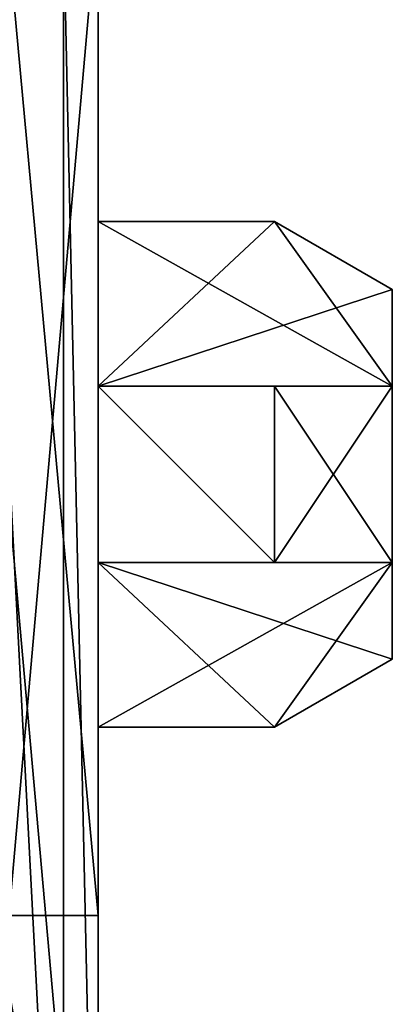
# Model space of a CAD drawing. Units: inches. Extents: x -0.34 to 0.35, y -1.42 to 1.42.
# Drawn here: x 0.15 to 0.28, y -1.25 to -0.92 of the extents above; entities that cross this region are included whole.
import ezdxf

# ---------------------------------------------------------------- set-up
doc = ezdxf.new("R2010")
doc.units = ezdxf.units.IN
doc.header["$LTSCALE"] = 65.185185
doc.header["$MEASUREMENT"] = 0
for name, color, linetype in [('1474', 7, 'CONTINUOUS'), ('1475', 7, 'CONTINUOUS'), ('1476', 7, 'CONTINUOUS'), ('1477', 7, 'CONTINUOUS'), ('1478', 7, 'CONTINUOUS'), ('1479', 7, 'CONTINUOUS'), ('1480', 7, 'CONTINUOUS'), ('1481', 7, 'CONTINUOUS'), ('1482', 7, 'CONTINUOUS'), ('1483', 7, 'CONTINUOUS'), ('1484', 7, 'CONTINUOUS'), ('1485', 7, 'CONTINUOUS'), ('1486', 7, 'CONTINUOUS'), ('1636', 7, 'CONTINUOUS'), ('1684', 7, 'CONTINUOUS'), ('1685', 7, 'CONTINUOUS'), ('1686', 7, 'CONTINUOUS'), ('1687', 7, 'CONTINUOUS'), ('1688', 7, 'CONTINUOUS'), ('1689', 7, 'CONTINUOUS'), ('1690', 7, 'CONTINUOUS'), ('1691', 7, 'CONTINUOUS'), ('524', 7, 'CONTINUOUS'), ('529', 7, 'CONTINUOUS'), ('530', 7, 'CONTINUOUS')]:
    doc.layers.add(name, color=color, linetype=linetype)

msp = doc.modelspace()

# ---------------------------------------------------------------- linework, layer by layer
at = {"layer": '1474', "color": 254, "linetype": 'Continuous', "true_color": 0xcccfcc}
for points in [[(0.24016, -0.98819, -1.45472), (0.24016, -0.98819, -1.39567), (0.27953, -1.01092, -1.45472), (0.24016, -0.98819, -1.45472)], [(0.27953, -1.01092, -1.45472), (0.24016, -0.98819, -1.39567), (0.27953, -1.01092, -1.39567), (0.27953, -1.01092, -1.45472)]]:
    msp.add_3dface(points, dxfattribs=at)
at = {"layer": '1475', "color": 254, "linetype": 'Continuous', "true_color": 0xcccfcc}
for points in [[(0.27953, -1.04331, -1.39567), (0.24016, -0.98819, -1.39567), (0.1811, -0.98819, -1.39567), (0.27953, -1.04331, -1.39567)], [(0.1811, -1.04331, -1.39567), (0.27953, -1.04331, -1.39567), (0.1811, -0.98819, -1.39567), (0.1811, -1.04331, -1.39567)], [(0.27953, -1.01092, -1.39567), (0.24016, -0.98819, -1.39567), (0.27953, -1.04331, -1.39567), (0.27953, -1.01092, -1.39567)]]:
    msp.add_3dface(points, dxfattribs=at)
at = {"layer": '1476', "color": 254, "linetype": 'Continuous', "true_color": 0xcccfcc}
for points in [[(0.24016, -0.98819, -1.39567), (0.24016, -0.98819, -1.45472), (0.1811, -0.98819, -1.39567), (0.24016, -0.98819, -1.39567)], [(0.1811, -0.98819, -1.39567), (0.24016, -0.98819, -1.45472), (0.1811, -0.98819, -1.45472), (0.1811, -0.98819, -1.39567)]]:
    msp.add_3dface(points, dxfattribs=at)
at = {"layer": '1477', "color": 254, "linetype": 'Continuous', "true_color": 0xcccfcc}
for points in [[(0.24016, -0.98819, -1.45472), (0.27953, -1.01092, -1.45472), (0.1811, -1.04331, -1.45472), (0.24016, -0.98819, -1.45472)], [(0.1811, -0.98819, -1.45472), (0.24016, -0.98819, -1.45472), (0.1811, -1.04331, -1.45472), (0.1811, -0.98819, -1.45472)], [(0.1811, -1.04331, -1.45472), (0.27953, -1.01092, -1.45472), (0.27953, -1.04331, -1.45472), (0.1811, -1.04331, -1.45472)]]:
    msp.add_3dface(points, dxfattribs=at)
at = {"layer": '1478', "color": 254, "linetype": 'Continuous', "true_color": 0xcccfcc}
for points in [[(0.27953, -1.01092, -1.45472), (0.27953, -1.01092, -1.39567), (0.27953, -1.04331, -1.39567), (0.27953, -1.01092, -1.45472)], [(0.27953, -1.01092, -1.45472), (0.27953, -1.04331, -1.39567), (0.27953, -1.04331, -1.45472), (0.27953, -1.01092, -1.45472)], [(0.27953, -1.04331, -1.45472), (0.27953, -1.04331, -1.39567), (0.27953, -1.10236, -1.37116), (0.27953, -1.04331, -1.45472)], [(0.27953, -1.10236, -1.37116), (0.27953, -1.04331, -1.39567), (0.27953, -1.04331, -1.37116), (0.27953, -1.10236, -1.37116)], [(0.27953, -1.04331, -1.47924), (0.27953, -1.04331, -1.45472), (0.27953, -1.10236, -1.37116), (0.27953, -1.04331, -1.47924)], [(0.27953, -1.10236, -1.47924), (0.27953, -1.04331, -1.47924), (0.27953, -1.10236, -1.45472), (0.27953, -1.10236, -1.47924)], [(0.27953, -1.10236, -1.45472), (0.27953, -1.04331, -1.47924), (0.27953, -1.10236, -1.39567), (0.27953, -1.10236, -1.45472)], [(0.27953, -1.10236, -1.39567), (0.27953, -1.04331, -1.47924), (0.27953, -1.10236, -1.37116), (0.27953, -1.10236, -1.39567)], [(0.27953, -1.13475, -1.45472), (0.27953, -1.10236, -1.45472), (0.27953, -1.13475, -1.39567), (0.27953, -1.13475, -1.45472)], [(0.27953, -1.13475, -1.39567), (0.27953, -1.10236, -1.45472), (0.27953, -1.10236, -1.39567), (0.27953, -1.13475, -1.39567)]]:
    msp.add_3dface(points, dxfattribs=at)
at = {"layer": '1479', "color": 254, "linetype": 'Continuous', "true_color": 0xcccfcc}
for points in [[(0.1811, -1.04331, -1.45472), (0.27953, -1.04331, -1.45472), (0.1811, -1.04331, -1.50197), (0.1811, -1.04331, -1.45472)], [(0.27953, -1.04331, -1.45472), (0.24016, -1.04331, -1.50197), (0.1811, -1.04331, -1.50197), (0.27953, -1.04331, -1.45472)], [(0.27953, -1.04331, -1.45472), (0.27953, -1.04331, -1.47924), (0.24016, -1.04331, -1.50197), (0.27953, -1.04331, -1.45472)]]:
    msp.add_3dface(points, dxfattribs=at)
at = {"layer": '1480', "color": 254, "linetype": 'Continuous', "true_color": 0xcccfcc}
for points in [[(0.1811, -1.04331, -1.50197), (0.24016, -1.04331, -1.50197), (0.24016, -1.10236, -1.50197), (0.1811, -1.04331, -1.50197)], [(0.1811, -1.04331, -1.50197), (0.24016, -1.10236, -1.50197), (0.1811, -1.10236, -1.50197), (0.1811, -1.04331, -1.50197)]]:
    msp.add_3dface(points, dxfattribs=at)
at = {"layer": '1481', "color": 254, "linetype": 'Continuous', "true_color": 0xcccfcc}
for points in [[(0.27953, -1.10236, -1.47924), (0.27953, -1.10236, -1.45472), (0.1811, -1.10236, -1.45472), (0.27953, -1.10236, -1.47924)], [(0.24016, -1.10236, -1.50197), (0.27953, -1.10236, -1.47924), (0.1811, -1.10236, -1.45472), (0.24016, -1.10236, -1.50197)], [(0.1811, -1.10236, -1.50197), (0.24016, -1.10236, -1.50197), (0.1811, -1.10236, -1.45472), (0.1811, -1.10236, -1.50197)]]:
    msp.add_3dface(points, dxfattribs=at)
at = {"layer": '1482', "color": 254, "linetype": 'Continuous', "true_color": 0xcccfcc}
for points in [[(0.27953, -1.04331, -1.47924), (0.27953, -1.10236, -1.47924), (0.24016, -1.04331, -1.50197), (0.27953, -1.04331, -1.47924)], [(0.24016, -1.04331, -1.50197), (0.27953, -1.10236, -1.47924), (0.24016, -1.10236, -1.50197), (0.24016, -1.04331, -1.50197)]]:
    msp.add_3dface(points, dxfattribs=at)
at = {"layer": '1483', "color": 254, "linetype": 'Continuous', "true_color": 0xcccfcc}
for points in [[(0.1811, -0.09449, -1.66929), (0.1811, -1.22047, -2.08465), (0.1811, 0, -1.66929), (0.1811, -0.09449, -1.66929)], [(0.1811, 0, -1.66929), (0.1811, -1.22047, -2.08465), (0.1811, -0.70866, -2.08465), (0.1811, 0, -1.66929)], [(0.1811, -1.04331, -1.39567), (0.1811, -0.98819, -1.39567), (0.1811, -0.09449, -0.9685), (0.1811, -1.04331, -1.39567)], [(0.1811, -1.04331, -1.39567), (0.1811, -0.09449, -0.9685), (0.1811, -1.04331, -1.34843), (0.1811, -1.04331, -1.39567)], [(0.1811, -0.98819, -1.39567), (0.1811, -0.98819, -1.45472), (0.1811, -0.09449, -0.9685), (0.1811, -0.98819, -1.39567)], [(0.1811, -0.98819, -1.45472), (0.1811, -1.04331, -1.50197), (0.1811, -0.09449, -0.9685), (0.1811, -0.98819, -1.45472)], [(0.1811, -1.04331, -1.50197), (0.1811, -1.22047, -1.61811), (0.1811, -0.09449, -0.9685), (0.1811, -1.04331, -1.50197)], [(0.1811, -1.22047, -1.61811), (0.1811, -1.22047, -2.08465), (0.1811, -0.09449, -1.66929), (0.1811, -1.22047, -1.61811)], [(0.1811, -0.09449, -0.9685), (0.1811, -1.22047, -1.61811), (0.1811, -0.09449, -1.66929), (0.1811, -0.09449, -0.9685)], [(0.1811, -0.09449, -0.9685), (0.1811, -0.88189, -0.7815), (0.1811, -1.10236, -1.34843), (0.1811, -0.09449, -0.9685)], [(0.1811, -1.04331, -1.34843), (0.1811, -0.09449, -0.9685), (0.1811, -1.10236, -1.34843), (0.1811, -1.04331, -1.34843)], [(0.1811, -1.41732, -0.7815), (0.1811, -1.41732, -1.61811), (0.1811, -0.88189, -0.7815), (0.1811, -1.41732, -0.7815)], [(0.1811, -1.41732, -1.61811), (0.1811, -1.15748, -1.39567), (0.1811, -0.88189, -0.7815), (0.1811, -1.41732, -1.61811)], [(0.1811, -1.10236, -1.34843), (0.1811, -0.88189, -0.7815), (0.1811, -1.15748, -1.39567), (0.1811, -1.10236, -1.34843)], [(0.1811, -0.98819, -1.45472), (0.1811, -1.04331, -1.45472), (0.1811, -1.04331, -1.50197), (0.1811, -0.98819, -1.45472)], [(0.1811, -1.04331, -1.50197), (0.1811, -1.10236, -1.50197), (0.1811, -1.41732, -1.61811), (0.1811, -1.04331, -1.50197)], [(0.1811, -1.22047, -1.61811), (0.1811, -1.04331, -1.50197), (0.1811, -1.41732, -1.61811), (0.1811, -1.22047, -1.61811)], [(0.1811, -1.10236, -1.50197), (0.1811, -1.10236, -1.45472), (0.1811, -1.41732, -1.61811), (0.1811, -1.10236, -1.50197)], [(0.1811, -1.41732, -1.61811), (0.1811, -1.10236, -1.45472), (0.1811, -1.15748, -1.45472), (0.1811, -1.41732, -1.61811)], [(0.1811, -1.10236, -1.34843), (0.1811, -1.15748, -1.39567), (0.1811, -1.10236, -1.39567), (0.1811, -1.10236, -1.34843)], [(0.1811, -1.15748, -1.39567), (0.1811, -1.41732, -1.61811), (0.1811, -1.15748, -1.45472), (0.1811, -1.15748, -1.39567)]]:
    msp.add_3dface(points, dxfattribs=at)
at = {"layer": '1484', "color": 254, "linetype": 'Continuous', "true_color": 0xcccfcc}
for points in [[(0.1811, -0.70866, -2.08465), (0.1811, -1.22047, -2.08465), (0.13386, -0.70866, -2.08465), (0.1811, -0.70866, -2.08465)], [(0.13386, -0.70866, -2.08465), (0.1811, -1.22047, -2.08465), (0.13386, -1.22047, -2.08465), (0.13386, -0.70866, -2.08465)]]:
    msp.add_3dface(points, dxfattribs=at)
at = {"layer": '1485', "color": 254, "linetype": 'Continuous', "true_color": 0xcccfcc}
for points in [[(0.1811, -1.22047, -2.08465), (0.1811, -1.22047, -1.61811), (0.13386, -1.22047, -2.08465), (0.1811, -1.22047, -2.08465)], [(0.13386, -1.22047, -2.08465), (0.1811, -1.22047, -1.61811), (0.13386, -1.22047, -1.61811), (0.13386, -1.22047, -2.08465)]]:
    msp.add_3dface(points, dxfattribs=at)
at = {"layer": '1486', "color": 254, "linetype": 'Continuous', "true_color": 0xcccfcc}
for points in [[(0.1811, -1.22047, -1.61811), (0.1811, -1.41732, -1.61811), (0.13386, -1.22047, -1.61811), (0.1811, -1.22047, -1.61811)], [(0.13386, -1.22047, -1.61811), (0.1811, -1.41732, -1.61811), (0.13386, -1.41732, -1.61811), (0.13386, -1.22047, -1.61811)]]:
    msp.add_3dface(points, dxfattribs=at)
at = {"layer": '1636', "color": 254, "linetype": 'Continuous', "true_color": 0xcccfcc}
for points in [[(0.1811, -1.41732, -0.7815), (0.1811, -0.88189, -0.7815), (0.13386, -1.41732, -0.7815), (0.1811, -1.41732, -0.7815)], [(0.13386, -1.41732, -0.7815), (0.1811, -0.88189, -0.7815), (0.13386, -0.88189, -0.7815), (0.13386, -1.41732, -0.7815)]]:
    msp.add_3dface(points, dxfattribs=at)
at = {"layer": '1684', "color": 254, "linetype": 'Continuous', "true_color": 0xcccfcc}
for points in [[(0.27953, -1.13475, -1.39567), (0.27953, -1.10236, -1.39567), (0.1811, -1.10236, -1.39567), (0.27953, -1.13475, -1.39567)], [(0.27953, -1.13475, -1.39567), (0.1811, -1.10236, -1.39567), (0.24016, -1.15748, -1.39567), (0.27953, -1.13475, -1.39567)], [(0.1811, -1.10236, -1.39567), (0.1811, -1.15748, -1.39567), (0.24016, -1.15748, -1.39567), (0.1811, -1.10236, -1.39567)]]:
    msp.add_3dface(points, dxfattribs=at)
at = {"layer": '1685', "color": 254, "linetype": 'Continuous', "true_color": 0xcccfcc}
for points in [[(0.27953, -1.13475, -1.45472), (0.27953, -1.13475, -1.39567), (0.24016, -1.15748, -1.45472), (0.27953, -1.13475, -1.45472)], [(0.27953, -1.13475, -1.39567), (0.24016, -1.15748, -1.39567), (0.24016, -1.15748, -1.45472), (0.27953, -1.13475, -1.39567)]]:
    msp.add_3dface(points, dxfattribs=at)
at = {"layer": '1686', "color": 254, "linetype": 'Continuous', "true_color": 0xcccfcc}
for points in [[(0.1811, -1.10236, -1.45472), (0.27953, -1.10236, -1.45472), (0.1811, -1.15748, -1.45472), (0.1811, -1.10236, -1.45472)], [(0.1811, -1.15748, -1.45472), (0.27953, -1.10236, -1.45472), (0.24016, -1.15748, -1.45472), (0.1811, -1.15748, -1.45472)], [(0.27953, -1.10236, -1.45472), (0.27953, -1.13475, -1.45472), (0.24016, -1.15748, -1.45472), (0.27953, -1.10236, -1.45472)]]:
    msp.add_3dface(points, dxfattribs=at)
at = {"layer": '1687', "color": 254, "linetype": 'Continuous', "true_color": 0xcccfcc}
for points in [[(0.1811, -1.15748, -1.39567), (0.1811, -1.15748, -1.45472), (0.24016, -1.15748, -1.39567), (0.1811, -1.15748, -1.39567)], [(0.24016, -1.15748, -1.39567), (0.1811, -1.15748, -1.45472), (0.24016, -1.15748, -1.45472), (0.24016, -1.15748, -1.39567)]]:
    msp.add_3dface(points, dxfattribs=at)
at = {"layer": '1688', "color": 254, "linetype": 'Continuous', "true_color": 0xcccfcc}
for points in [[(0.27953, -1.10236, -1.39567), (0.1811, -1.10236, -1.34843), (0.1811, -1.10236, -1.39567), (0.27953, -1.10236, -1.39567)], [(0.1811, -1.10236, -1.34843), (0.27953, -1.10236, -1.39567), (0.24016, -1.10236, -1.34843), (0.1811, -1.10236, -1.34843)], [(0.27953, -1.10236, -1.39567), (0.27953, -1.10236, -1.37116), (0.24016, -1.10236, -1.34843), (0.27953, -1.10236, -1.39567)]]:
    msp.add_3dface(points, dxfattribs=at)
at = {"layer": '1689', "color": 254, "linetype": 'Continuous', "true_color": 0xcccfcc}
for points in [[(0.1811, -1.04331, -1.34843), (0.1811, -1.10236, -1.34843), (0.24016, -1.10236, -1.34843), (0.1811, -1.04331, -1.34843)], [(0.1811, -1.04331, -1.34843), (0.24016, -1.10236, -1.34843), (0.24016, -1.04331, -1.34843), (0.1811, -1.04331, -1.34843)]]:
    msp.add_3dface(points, dxfattribs=at)
at = {"layer": '1690', "color": 254, "linetype": 'Continuous', "true_color": 0xcccfcc}
for points in [[(0.27953, -1.04331, -1.39567), (0.1811, -1.04331, -1.39567), (0.27953, -1.04331, -1.37116), (0.27953, -1.04331, -1.39567)], [(0.27953, -1.04331, -1.37116), (0.1811, -1.04331, -1.39567), (0.24016, -1.04331, -1.34843), (0.27953, -1.04331, -1.37116)], [(0.1811, -1.04331, -1.39567), (0.1811, -1.04331, -1.34843), (0.24016, -1.04331, -1.34843), (0.1811, -1.04331, -1.39567)]]:
    msp.add_3dface(points, dxfattribs=at)
at = {"layer": '1691', "color": 254, "linetype": 'Continuous', "true_color": 0xcccfcc}
for points in [[(0.27953, -1.10236, -1.37116), (0.27953, -1.04331, -1.37116), (0.24016, -1.10236, -1.34843), (0.27953, -1.10236, -1.37116)], [(0.24016, -1.10236, -1.34843), (0.27953, -1.04331, -1.37116), (0.24016, -1.04331, -1.34843), (0.24016, -1.10236, -1.34843)]]:
    msp.add_3dface(points, dxfattribs=at)
at = {"layer": '524', "color": 254, "linetype": 'Continuous', "true_color": 0xcccfcc}
for points in [[(0.13386, -0.8878, -0.77559), (0.1811, -1.41732, -0.77559), (0.11708, -1.04846, -0.77559), (0.13386, -0.8878, -0.77559)], [(0.1811, -1.41732, -0.77559), (0.13386, -0.8878, -0.77559), (0.1811, -0.8878, -0.77559), (0.1811, -1.41732, -0.77559)], [(0.11708, -1.04846, -0.77559), (0.1811, -1.41732, -0.77559), (0.11537, -1.12245, -0.77559), (0.11708, -1.04846, -0.77559)], [(0.1811, -1.41732, -0.77559), (0.13386, -1.25591, -0.77559), (0.11537, -1.12245, -0.77559), (0.1811, -1.41732, -0.77559)]]:
    msp.add_3dface(points, dxfattribs=at)
at = {"layer": '529', "color": 254, "linetype": 'Continuous', "true_color": 0xcccfcc}
for points in [[(0.1811, -1.41732, -0.76772), (0.1811, -1.41732, -0.77559), (0.1811, -0.8878, -0.77559), (0.1811, -1.41732, -0.76772)], [(0.1811, -1.41732, -0.76772), (0.1811, -0.8878, -0.77559), (0.1811, -0.8878, -0.76772), (0.1811, -1.41732, -0.76772)]]:
    msp.add_3dface(points, dxfattribs=at)
at = {"layer": '530', "color": 254, "linetype": 'Continuous', "true_color": 0xcccfcc}
for points in [[(0.14173, -1.41732, -0.72835), (0.16957, -1.41732, -0.73988), (0.14173, -0.8878, -0.72835), (0.14173, -1.41732, -0.72835)], [(0.14173, -0.8878, -0.72835), (0.16957, -1.41732, -0.73988), (0.16956, -0.8878, -0.73988), (0.14173, -0.8878, -0.72835)], [(0.16957, -1.41732, -0.73988), (0.1811, -1.41732, -0.76772), (0.16956, -0.8878, -0.73988), (0.16957, -1.41732, -0.73988)], [(0.1811, -1.41732, -0.76772), (0.1811, -0.8878, -0.76772), (0.16956, -0.8878, -0.73988), (0.1811, -1.41732, -0.76772)]]:
    msp.add_3dface(points, dxfattribs=at)

doc.saveas('drawing.dxf')
